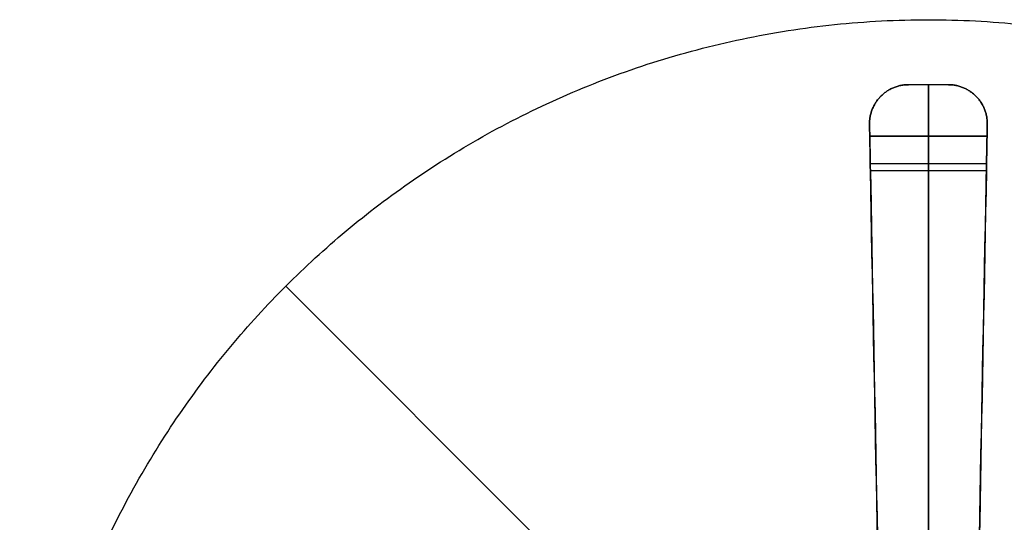
# Model space of a CAD drawing. Units: millimetres. Extents: x 47467 to 48167, y -350 to 350.
# Drawn here: x 47467 to 47846, y 157 to 350 of the extents above; entities that cross this region are included whole.
import ezdxf

# ---------------------------------------------------------------- set-up
doc = ezdxf.new("R2010")
doc.units = ezdxf.units.MM
doc.layers.add('Default', color=7, linetype='Continuous', true_color=0x000000)

msp = doc.modelspace()

# ---------------------------------------------------------------- linework, layer by layer
at = {"layer": 'Default', "color": 100, "true_color": 0x00ff2e}
for p, q in [((47839.63, 305.22, -6705.87), (47794.45, 305.22, -6705.87)), ((47839.63, 305.07, -6697.87), (47794.45, 305.07, -6697.87)), ((47839.43, 294.53, -6695.96), (47794.65, 294.53, -6695.96)), ((47839.38, 291.87, -6703.45), (47794.7, 291.87, -6703.45))]:
    msp.add_line(p, q, dxfattribs=at)
at = {"layer": 'Default'}
for p, q in [((48064.53, -247.49, -5969.87), (47569.56, 247.49, -5969.87)), ((48064.53, -247.49, -5944.87), (47569.56, 247.49, -5944.87))]:
    msp.add_line(p, q, dxfattribs=at)
at = {"layer": 'Default', "color": 100, "true_color": 0x00ff2e, "extrusion": (1, 0, 0)}
msp.add_arc((305.22, -6667.87, 47817.04), 38, 249.4411, 270, dxfattribs=at)
at = {"layer": 'Default', "color": 100, "true_color": 0x00ff2e, "extrusion": (-1, 0, 0)}
msp.add_arc((-305.07, -6667.87, -47817.04), 30, 270, 290.5589, dxfattribs=at)
at = {"layer": 'Default'}
for points in [[(48064.53, 247.49, -5969.87), (47817.04, 494.97, -5969.87), (47569.56, 247.49, -5969.87), (47322.07, 0, -5969.87), (47569.56, -247.49, -5969.87), (47817.04, -494.98, -5969.87), (48064.53, -247.49, -5969.87), (48312.02, 0, -5969.87), (48064.53, 247.49, -5969.87)], [(48064.53, 247.49, -5944.87), (47817.04, 494.97, -5944.87), (47569.56, 247.49, -5944.87), (47322.07, 0, -5944.87), (47569.56, -247.49, -5944.87), (47817.04, -494.98, -5944.87), (48064.53, -247.49, -5944.87), (48312.02, 0, -5944.87), (48064.53, 247.49, -5944.87)], [(48064.53, 247.49, -5957.37), (47817.04, 494.97, -5957.37), (47569.56, 247.49, -5957.37), (47322.07, 0, -5957.37), (47569.56, -247.49, -5957.37), (47817.04, -494.98, -5957.37), (48064.53, -247.49, -5957.37), (48312.02, 0, -5957.37), (48064.53, 247.49, -5957.37)]]:
    msp.add_rational_spline(points, [1, 0.707106781187, 1, 0.707106781187, 1, 0.707106781187, 1, 0.707106781187, 1], degree=2, knots=[0, 0, 0, 549.778714, 549.778714, 1099.557429, 1099.557429, 1649.336143, 1649.336143, 2199.114858, 2199.114858, 2199.114858], dxfattribs=at)
at = {"layer": 'Default', "color": 100, "true_color": 0x00ff2e}
for points, weights, knots in [([(47809.36, 325, -6697.87), (47803.06, 325, -6697.87), (47798.65, 320.5, -6697.87), (47794.24, 316.01, -6697.87), (47794.36, 309.71, -6697.87)], [1, 0.922036835657, 1, 0.922036835657, 1], [2639.933515, 2639.933515, 2639.933515, 2651.858114, 2651.858114, 2663.782712, 2663.782712, 2663.782712]), ([(47794.36, 309.71, -6705.87), (47794.24, 316.01, -6705.87), (47798.65, 320.5, -6705.87), (47803.06, 325, -6705.87), (47809.36, 325, -6705.87)], [1, 0.922036835659, 1, 0.922036835659, 1], [-2663.782712, -2663.782712, -2663.782712, -2651.858114, -2651.858114, -2639.933515, -2639.933515, -2639.933515]), ([(47839.72, 309.71, -6697.87), (47839.84, 316.01, -6697.87), (47835.43, 320.5, -6697.87), (47831.02, 325, -6697.87), (47824.72, 325, -6697.87)], [1, 0.922036835661, 1, 0.922036835661, 1], [2600.723217, 2600.723217, 2600.723217, 2612.647816, 2612.647816, 2624.572414, 2624.572414, 2624.572414]), ([(47824.72, 325, -6705.87), (47831.02, 325, -6705.87), (47835.43, 320.5, -6705.87), (47839.84, 316.01, -6705.87), (47839.72, 309.71, -6705.87)], [1, 0.922036835659, 1, 0.922036835659, 1], [-2624.572414, -2624.572414, -2624.572414, -2612.647816, -2612.647816, -2600.723217, -2600.723217, -2600.723217]), ([(47839.72, 309.71, -6705.87), (47839.84, 316.01, -6705.87), (47835.43, 320.5, -6705.87), (47831.02, 325, -6705.87), (47824.72, 325, -6705.87)], [1, 0.922036835663, 1, 0.922036835663, 1], [2600.723217, 2600.723217, 2600.723217, 2612.647816, 2612.647816, 2624.572414, 2624.572414, 2624.572414])]:
    msp.add_rational_spline(points, weights, degree=2, knots=knots, dxfattribs=at)
for points in [[(47824.72, 325, -6705.87), (47817.04, 325, -6705.87), (47809.36, 325, -6705.87)], [(47824.72, 325, -6697.87), (47817.04, 325, -6697.87), (47809.36, 325, -6697.87)], [(47809.36, 325, -6705.87), (47809.36, 325, -6701.87), (47809.36, 325, -6697.87)], [(47817.04, 325, -6705.87), (47817.04, 325, -6701.87), (47817.04, 325, -6697.87)], [(47817.04, 325, -6697.87), (47817.04, 315.03, -6697.87), (47817.04, 305.07, -6697.87)], [(47817.04, 305.22, -6705.87), (47817.04, 315.11, -6705.87), (47817.04, 325, -6705.87)], [(47824.72, 325, -6705.87), (47822.11, 325, -6705.87), (47819.51, 325, -6705.87)], [(47824.72, 325, -6705.87), (47824.72, 325, -6701.87), (47824.72, 325, -6697.87)], [(47798.65, 320.5, -6705.87), (47798.65, 320.5, -6701.87), (47798.65, 320.5, -6697.87)], [(47835.43, 320.5, -6705.87), (47835.43, 320.5, -6701.87), (47835.43, 320.5, -6697.87)], [(47794.36, 309.71, -6705.87), (47794.36, 309.71, -6701.87), (47794.36, 309.71, -6697.87)], [(47839.63, 305.22, -6705.87), (47839.68, 307.46, -6705.87), (47839.72, 309.71, -6705.87)], [(47839.72, 309.71, -6705.87), (47839.72, 309.71, -6701.87), (47839.72, 309.71, -6697.87)], [(47817.04, 294.53, -6695.96), (47817.04, 166.99, -6648.13), (47817.04, 39.45, -6600.29)], [(47817.04, 36.79, -6607.78), (47817.04, 164.33, -6655.62), (47817.04, 291.87, -6703.45)], [(47796.97, 173.45, -6659.04), (47796.97, 173.45, -6654.79), (47796.97, 173.45, -6650.55)], [(47837.11, 173.45, -6659.04), (47837.11, 173.45, -6654.79), (47837.11, 173.45, -6650.55)]]:
    msp.add_open_spline(points, degree=2, dxfattribs=at)
for points, knots in [([(47799.58, 37.18, -6607.93), (47797.96, 122.08, -6639.77), (47796.33, 206.98, -6671.61), (47794.7, 291.87, -6703.45), (47794.62, 296.14, -6705.05), (47794.54, 300.66, -6705.87), (47794.45, 305.22, -6705.87), (47794.42, 306.72, -6705.87), (47794.39, 308.21, -6705.87), (47794.36, 309.71, -6705.87)], [0, 0, 0, 0, 272.059936, 272.059936, 272.059936, 285.770793, 285.770793, 285.770793, 290.26558, 290.26558, 290.26558, 290.26558]), ([(47794.36, 309.71, -6697.87), (47794.39, 308.16, -6697.87), (47794.42, 306.61, -6697.87), (47794.45, 305.07, -6697.87), (47794.52, 301.47, -6697.87), (47794.59, 297.9, -6697.23), (47794.65, 294.53, -6695.96), (47796.28, 209.5, -6664.07), (47797.91, 124.48, -6632.18), (47799.54, 39.45, -6600.29), (47799.55, 38.7, -6600.01), (47799.57, 37.95, -6599.76), (47799.58, 37.18, -6599.52)], [0, 0, 0, 0, 4.647174, 4.647174, 4.647174, 15.471537, 15.471537, 15.471537, 287.944502, 287.944502, 287.944502, 290.3433, 290.3433, 290.3433, 290.3433]), ([(47839.72, 309.71, -6705.87), (47839.69, 308.21, -6705.87), (47839.66, 306.72, -6705.87), (47839.63, 305.22, -6705.87), (47839.55, 300.66, -6705.87), (47839.46, 296.14, -6705.05), (47839.38, 291.87, -6703.45), (47837.75, 206.98, -6671.61), (47836.13, 122.08, -6639.77), (47834.5, 37.18, -6607.93)], [0, 0, 0, 0, 4.494787, 4.494787, 4.494787, 18.205643, 18.205643, 18.205643, 290.26558, 290.26558, 290.26558, 290.26558]), ([(47834.5, 37.18, -6599.52), (47834.51, 37.95, -6599.76), (47834.53, 38.7, -6600.01), (47834.54, 39.45, -6600.29), (47836.17, 124.48, -6632.18), (47837.8, 209.5, -6664.07), (47839.43, 294.53, -6695.96), (47839.49, 297.9, -6697.23), (47839.56, 301.47, -6697.87), (47839.63, 305.07, -6697.87), (47839.66, 306.61, -6697.87), (47839.69, 308.16, -6697.87), (47839.72, 309.71, -6697.87)], [0, 0, 0, 0, 2.398798, 2.398798, 2.398798, 274.871763, 274.871763, 274.871763, 285.696126, 285.696126, 285.696126, 290.3433, 290.3433, 290.3433, 290.3433])]:
    msp.add_open_spline(points, degree=3, knots=knots, dxfattribs=at)
at = {"layer": 'Default'}
msp.add_open_spline([(47569.56, 247.49, -5969.87), (47569.56, 247.49, -5957.37), (47569.56, 247.49, -5944.87)], degree=2, dxfattribs=at)

doc.saveas('drawing.dxf')
